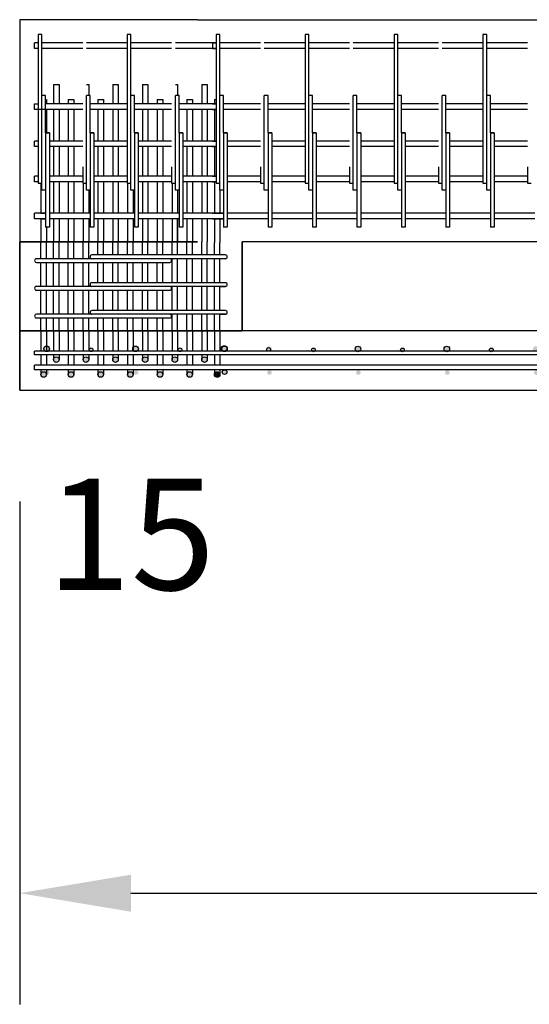
# Model space of a CAD drawing. Units: inches. Extents: x -2 to 5422, y -3389 to 993.
# Drawn here: x 1608 to 1677, y -2725 to -2592 of the extents above; entities that cross this region are included whole.
import ezdxf

# ---------------------------------------------------------------- set-up
doc = ezdxf.new("R2010")
doc.units = ezdxf.units.IN
doc.header["$MEASUREMENT"] = 0
doc.styles.get("Standard").update_dxf_attribs({"font": 'romans.shx', "height": 30})
doc.styles.add('style1', font='romans.shx', dxfattribs={"height": 1.5})
doc.dimstyles.new('MODIFIED Roman s', dxfattribs={"dimtxt": 0.18, "dimasz": 15, "dimexe": 15, "dimexo": 15, "dimgap": 1, "dimtad": 0, "dimtih": 1, "dimtoh": 1, "dimdec": 4, "dimzin": 0, "dimdsep": 46, "dimlunit": 5, "dimtxsty": 'Standard', "dimcen": 0.09, "dimadec": 0, "dimazin": 0, "dimtfac": 0.75, "dimtdec": 4, "dimtofl": 0, "dimtmove": 0, "dimatfit": 3, "dimfxl": 0, "dimtolj": 1, "dimtzin": 0, "dimarcsym": 0})

# ---------------------------------------------------------------- blocks, each defined once
blk = doc.blocks.new('*D66')
at = {"color": 0, "lineweight": -2}
for p, q in [((1608.2, -2657.28), (1608.2, -2725.16)), ((3066.2, -2657.28), (3066.2, -2725.16)), ((1623.2, -2710.16), (2232.08, -2710.16)), ((3051.2, -2710.16), (2316.58, -2710.16))]:
    blk.add_line(p, q, dxfattribs=at)
at = {"color": 0}
for points in [[(1623.2, -2707.66), (1623.2, -2712.66), (1608.2, -2710.16)], [(3051.2, -2707.66), (3051.2, -2712.66), (3066.2, -2710.16)]]:
    blk.add_solid(points, dxfattribs=at)
at = {"layer": 'Defpoints', "color": 0}
for p in [(1608.2, -2642.28), (3066.2, -2642.28), (3066.2, -2710.16)]:
    blk.add_point(p, dxfattribs=at)
at = {"color": 0, "insert": (2274.33, -2710.16), "char_height": 1.5, "attachment_point": 5, "style": 'style1'}
blk.add_mtext('\\A1;                                                       ', dxfattribs=at)

msp = doc.modelspace()

# ---------------------------------------------------------------- hatches: boundary and pattern name
h = msp.add_hatch(color=256)
edge = h.paths.add_edge_path()
edge.add_arc((1617.83172, -2636.82519), 0.25, 0, 360)
edge = h.paths.add_edge_path()
edge.add_arc((1611.83172, -2636.70019), 0.375, 0, 360)
edge = h.paths.add_edge_path()
edge.add_arc((1623.83172, -2636.70019), 0.375, 0, 360)
edge = h.paths.add_edge_path()
edge.add_arc((1611.89422, -2639.88769), 0.3125, 0, 360)
edge = h.paths.add_edge_path()
edge.add_arc((1623.89422, -2639.88769), 0.3125, 0, 360)
h = msp.add_hatch(color=256)
edge = h.paths.add_edge_path()
edge.add_arc((1629.83172, -2636.82519), 0.25, 0, 360)
edge = h.paths.add_edge_path()
edge.add_arc((1623.83172, -2636.70019), 0.375, 0, 360)
edge = h.paths.add_edge_path()
edge.add_arc((1635.83172, -2636.70019), 0.375, 0, 360)
edge = h.paths.add_edge_path()
edge.add_arc((1623.89422, -2639.88769), 0.3125, 0, 360)
edge = h.paths.add_edge_path()
edge.add_arc((1635.89422, -2639.88769), 0.3125, 0, 360)
h = msp.add_hatch(color=256)
edge = h.paths.add_edge_path()
edge.add_arc((1635.78418, -2636.65527), 0.375, 0, 360)
edge = h.paths.add_edge_path()
edge.add_arc((1635.84668, -2639.84277), 0.3125, 0, 360)
h = msp.add_hatch(color=256)
edge = h.paths.add_edge_path()
edge.add_arc((1647.82927, -2636.83648), 0.25, 0, 360)
edge = h.paths.add_edge_path()
edge.add_arc((1641.82927, -2636.71148), 0.375, 0, 360)
edge = h.paths.add_edge_path()
edge.add_arc((1653.82927, -2636.71148), 0.375, 0, 360)
edge = h.paths.add_edge_path()
edge.add_arc((1641.89177, -2639.89898), 0.3125, 0, 360)
edge = h.paths.add_edge_path()
edge.add_arc((1653.89177, -2639.89898), 0.3125, 0, 360)
h = msp.add_hatch(color=256)
edge = h.paths.add_edge_path()
edge.add_arc((1659.82927, -2636.83648), 0.25, 0, 360)
edge = h.paths.add_edge_path()
edge.add_arc((1653.82927, -2636.71148), 0.375, 0, 360)
edge = h.paths.add_edge_path()
edge.add_arc((1665.82927, -2636.71148), 0.375, 0, 360)
edge = h.paths.add_edge_path()
edge.add_arc((1653.89177, -2639.89898), 0.3125, 0, 360)
edge = h.paths.add_edge_path()
edge.add_arc((1665.89177, -2639.89898), 0.3125, 0, 360)
h = msp.add_hatch(color=256)
edge = h.paths.add_edge_path()
edge.add_arc((1671.82927, -2636.83648), 0.25, 0, 360)
edge = h.paths.add_edge_path()
edge.add_arc((1665.82927, -2636.71148), 0.375, 0, 360)
edge = h.paths.add_edge_path()
edge.add_arc((1677.82927, -2636.71148), 0.375, 0, 360)
edge = h.paths.add_edge_path()
edge.add_arc((1665.89177, -2639.89898), 0.3125, 0, 360)
edge = h.paths.add_edge_path()
edge.add_arc((1677.89177, -2639.89898), 0.3125, 0, 360)
h = msp.add_hatch(color=256)
edge = h.paths.add_edge_path()
edge.add_arc((1634.83508, -2640.15527), 0.375, 0, 360)
edge = h.paths.add_edge_path()
edge.add_arc((1633.13294, -2638.15527), 0.375, 0, 360)
edge = h.paths.add_edge_path()
edge.add_arc((1631.13294, -2640.15527), 0.375, 0, 360)
edge = h.paths.add_edge_path()
edge.add_arc((1629.13294, -2638.15527), 0.375, 0, 360)
edge = h.paths.add_edge_path()
edge.add_arc((1627.13294, -2640.15527), 0.375, 0, 360)
edge = h.paths.add_edge_path()
edge.add_arc((1625.13294, -2638.15527), 0.375, 0, 360)
edge = h.paths.add_edge_path()
edge.add_arc((1623.13294, -2640.15527), 0.375, 0, 360)
edge = h.paths.add_edge_path()
edge.add_arc((1621.13294, -2638.15527), 0.375, 0, 360)
edge = h.paths.add_edge_path()
edge.add_arc((1619.13294, -2640.15527), 0.375, 0, 360)
edge = h.paths.add_edge_path()
edge.add_arc((1617.13294, -2638.15527), 0.375, 0, 360)
edge = h.paths.add_edge_path()
edge.add_arc((1615.13294, -2640.15527), 0.375, 0, 360)
edge = h.paths.add_edge_path()
edge.add_arc((1613.13294, -2638.15527), 0.375, 0, 360)
edge = h.paths.add_edge_path()
edge.add_arc((1611.4308, -2640.15527), 0.375, 0, 360)
h = msp.add_hatch(color=256)
edge = h.paths.add_edge_path()
edge.add_arc((1634.83508, -2640.15527), 0.375, 0, 360)

# ---------------------------------------------------------------- linework, layer by layer
for p, q in [((1608.20152, -2592.28027), (1608.20153, -2642.28027)), ((1632.20153, -2592.28027), (1608.20152, -2592.28027)), ((1632.20153, -2592.28027), (1634.20153, -2592.28027)), ((1634.20153, -2592.28027), (1812.20152, -2592.28027)), ((1610.70152, -2594.28027), (1610.70152, -2612.12158)), ((1611.20152, -2594.28027), (1610.70152, -2594.28027)), ((1611.20152, -2602.53027), (1611.20152, -2594.28027)), ((1622.70152, -2594.28027), (1622.70152, -2612.12158)), ((1623.20152, -2594.28027), (1622.70152, -2594.28027)), ((1623.20152, -2602.53027), (1623.20152, -2594.28027)), ((1634.70152, -2594.28027), (1634.70152, -2612.12158)), ((1635.20152, -2594.28027), (1634.70152, -2594.28027)), ((1635.20152, -2594.28027), (1634.70152, -2594.28027)), ((1634.70152, -2594.28027), (1634.70152, -2612.12158)), ((1635.20152, -2602.53027), (1635.20152, -2594.28027)), ((1635.20152, -2602.53027), (1635.20152, -2594.28027)), ((1647.20152, -2594.28027), (1646.70152, -2594.28027)), ((1646.70152, -2594.28027), (1646.70152, -2612.12158)), ((1647.20152, -2602.53027), (1647.20152, -2594.28027)), ((1658.70152, -2594.28027), (1658.70152, -2612.12158)), ((1659.20152, -2594.28027), (1658.70152, -2594.28027)), ((1659.20152, -2602.53027), (1659.20152, -2594.28027)), ((1670.70152, -2594.28027), (1670.70152, -2612.12158)), ((1671.20152, -2594.28027), (1670.70152, -2594.28027)), ((1671.20152, -2602.53027), (1671.20152, -2594.28027)), ((1610.20153, -2596.15527), (1610.20153, -2595.40527)), ((1610.70152, -2595.40527), (1610.20153, -2595.40527)), ((1610.70152, -2596.15527), (1610.20153, -2596.15527)), ((1616.70152, -2595.40527), (1611.20152, -2595.40527)), ((1616.70152, -2596.15527), (1611.20152, -2596.15527)), ((1622.70152, -2595.40527), (1617.20152, -2595.40527)), ((1622.70152, -2596.15527), (1617.20152, -2596.15527)), ((1628.70152, -2595.40527), (1623.20152, -2595.40527)), ((1628.70152, -2596.15527), (1623.20152, -2596.15527)), ((1634.70152, -2595.40527), (1629.20152, -2595.40527)), ((1634.70152, -2596.15527), (1629.20152, -2596.15527)), ((1634.20153, -2595.40527), (1634.70152, -2595.40527)), ((1634.20153, -2595.40527), (1634.20153, -2596.15527)), ((1634.20153, -2596.15527), (1634.70152, -2596.15527)), ((1640.70152, -2595.40527), (1635.20152, -2595.40527)), ((1640.70152, -2596.15527), (1635.20152, -2596.15527)), ((1646.70152, -2595.40527), (1641.20152, -2595.40527)), ((1646.70152, -2596.15527), (1641.20152, -2596.15527)), ((1652.70152, -2595.40527), (1647.20152, -2595.40527)), ((1652.70152, -2596.15527), (1647.20152, -2596.15527)), ((1658.70152, -2595.40527), (1653.20152, -2595.40527)), ((1658.70152, -2596.15527), (1653.20152, -2596.15527)), ((1664.70152, -2595.40527), (1659.20152, -2595.40527)), ((1664.70152, -2596.15527), (1659.20152, -2596.15527)), ((1670.70152, -2595.40527), (1665.20152, -2595.40527)), ((1670.70152, -2596.15527), (1665.20152, -2596.15527)), ((1676.70152, -2595.40527), (1671.20152, -2595.40527)), ((1676.70152, -2596.15527), (1671.20152, -2596.15527)), ((1612.75794, -2601.03027), (1612.75794, -2603.65527)), ((1612.75794, -2601.03027), (1613.50794, -2601.03027)), ((1613.50794, -2601.03027), (1613.50794, -2603.65527)), ((1613.50794, -2601.03027), (1613.50794, -2603.03027)), ((1617.20152, -2601.03027), (1617.50794, -2601.03027)), ((1617.50794, -2601.03027), (1617.50794, -2602.53027)), ((1617.50794, -2601.03027), (1617.50794, -2602.53027)), ((1620.75794, -2601.03027), (1621.50794, -2601.03027)), ((1620.75794, -2601.03027), (1620.75794, -2603.65527)), ((1621.50794, -2601.03027), (1621.50794, -2603.03027)), ((1621.50794, -2601.03027), (1621.50794, -2603.65527)), ((1624.75794, -2601.03027), (1624.75794, -2603.65527)), ((1624.75794, -2601.03027), (1625.50794, -2601.03027)), ((1625.50794, -2601.03027), (1625.50794, -2603.65527)), ((1625.50794, -2601.03027), (1625.50794, -2603.03027)), ((1629.20152, -2601.03027), (1629.50794, -2601.03027)), ((1629.50794, -2601.03027), (1629.50794, -2602.53027)), ((1629.50794, -2601.03027), (1629.50794, -2602.53027)), ((1632.75794, -2601.03027), (1633.50794, -2601.03027)), ((1632.75794, -2601.03027), (1632.75794, -2603.65527)), ((1633.50794, -2601.03027), (1633.50794, -2603.03027)), ((1633.50794, -2601.03027), (1633.50794, -2603.65527)), ((1611.45152, -2602.53027), (1611.20152, -2602.53027)), ((1611.20152, -2615.28027), (1611.20152, -2602.53027)), ((1611.70152, -2602.53027), (1611.45152, -2602.53027)), ((1611.70152, -2607.53027), (1611.70152, -2602.53027)), ((1617.20152, -2615.28027), (1617.20152, -2602.53027)), ((1617.45152, -2602.53027), (1617.20152, -2602.53027)), ((1617.70152, -2602.53027), (1617.45152, -2602.53027)), ((1617.70152, -2607.53027), (1617.70152, -2602.53027)), ((1623.20152, -2615.28027), (1623.20152, -2602.53027)), ((1623.45152, -2602.53027), (1623.20152, -2602.53027)), ((1623.70152, -2602.53027), (1623.45152, -2602.53027)), ((1623.70152, -2607.53027), (1623.70152, -2602.53027)), ((1629.45152, -2602.53027), (1629.20152, -2602.53027)), ((1629.20152, -2615.28027), (1629.20152, -2602.53027)), ((1629.70152, -2602.53027), (1629.45152, -2602.53027)), ((1629.70152, -2607.53027), (1629.70152, -2602.53027)), ((1635.20152, -2615.28027), (1635.20152, -2602.53027)), ((1635.45152, -2602.53027), (1635.20152, -2602.53027)), ((1635.45152, -2602.53027), (1635.20152, -2602.53027)), ((1635.20152, -2615.28027), (1635.20152, -2602.53027)), ((1635.70152, -2602.53027), (1635.45152, -2602.53027)), ((1635.70152, -2602.53027), (1635.45152, -2602.53027)), ((1635.70152, -2607.53027), (1635.70152, -2602.53027)), ((1635.70152, -2607.53027), (1635.70152, -2602.53027)), ((1641.20152, -2615.28027), (1641.20152, -2602.53027)), ((1641.45152, -2602.53027), (1641.20152, -2602.53027)), ((1641.70152, -2602.53027), (1641.45152, -2602.53027)), ((1641.70152, -2607.53027), (1641.70152, -2602.53027)), ((1647.45152, -2602.53027), (1647.20152, -2602.53027)), ((1647.20152, -2615.28027), (1647.20152, -2602.53027)), ((1647.70152, -2602.53027), (1647.45152, -2602.53027)), ((1647.70152, -2607.53027), (1647.70152, -2602.53027)), ((1653.45152, -2602.53027), (1653.20152, -2602.53027)), ((1653.20152, -2615.28027), (1653.20152, -2602.53027)), ((1653.70152, -2602.53027), (1653.45152, -2602.53027)), ((1653.70152, -2607.53027), (1653.70152, -2602.53027)), ((1659.20152, -2615.28027), (1659.20152, -2602.53027)), ((1659.45152, -2602.53027), (1659.20152, -2602.53027)), ((1659.70152, -2602.53027), (1659.45152, -2602.53027)), ((1659.70152, -2607.53027), (1659.70152, -2602.53027)), ((1665.45152, -2602.53027), (1665.20152, -2602.53027)), ((1665.20152, -2615.28027), (1665.20152, -2602.53027)), ((1665.70152, -2602.53027), (1665.45152, -2602.53027)), ((1665.70152, -2607.53027), (1665.70152, -2602.53027)), ((1671.20152, -2615.28027), (1671.20152, -2602.53027)), ((1671.45152, -2602.53027), (1671.20152, -2602.53027)), ((1671.70152, -2602.53027), (1671.45152, -2602.53027)), ((1671.70152, -2607.53027), (1671.70152, -2602.53027)), ((1610.20153, -2603.65527), (1610.70152, -2603.65527)), ((1610.20153, -2604.40527), (1610.20153, -2603.65527)), ((1611.70152, -2603.03027), (1611.8058, -2603.03027)), ((1616.70152, -2603.65527), (1611.70152, -2603.65527)), ((1611.8058, -2603.03027), (1611.8058, -2603.65527)), ((1614.75794, -2603.03027), (1614.75794, -2603.65527)), ((1614.75794, -2603.03027), (1615.50794, -2603.03027)), ((1615.50794, -2603.03027), (1615.50794, -2603.65527)), ((1622.70152, -2603.65527), (1617.70152, -2603.65527)), ((1618.75794, -2603.03027), (1618.75794, -2603.65527)), ((1618.75794, -2603.03027), (1618.75794, -2603.65527)), ((1618.75794, -2603.03027), (1619.50794, -2603.03027)), ((1619.50794, -2603.03027), (1619.50794, -2603.65527)), ((1628.70152, -2603.65527), (1623.70152, -2603.65527)), ((1626.75794, -2603.03027), (1627.50794, -2603.03027)), ((1626.75794, -2603.03027), (1626.75794, -2603.65527)), ((1627.50794, -2603.03027), (1627.50794, -2603.65527)), ((1634.70152, -2603.65527), (1629.70152, -2603.65527)), ((1630.75794, -2603.03027), (1631.50794, -2603.03027)), ((1630.75794, -2603.03027), (1630.75794, -2603.65527)), ((1631.50794, -2603.03027), (1631.50794, -2603.65527)), ((1634.20153, -2603.65527), (1634.70152, -2603.65527)), ((1634.46008, -2603.03027), (1634.46008, -2603.65527)), ((1634.46008, -2603.03027), (1634.70152, -2603.03027)), ((1634.46008, -2603.03027), (1634.46008, -2603.65527)), ((1634.46008, -2603.03027), (1634.70152, -2603.03027)), ((1640.70152, -2603.65527), (1635.70152, -2603.65527)), ((1646.70152, -2603.65527), (1641.70152, -2603.65527)), ((1652.70152, -2603.65527), (1647.70152, -2603.65527)), ((1658.70152, -2603.65527), (1653.70152, -2603.65527)), ((1664.70152, -2603.65527), (1659.70152, -2603.65527)), ((1670.70152, -2603.65527), (1665.70152, -2603.65527)), ((1676.70152, -2603.65527), (1671.70152, -2603.65527)), ((1611.8058, -2604.40527), (1610.20153, -2604.40527)), ((1616.70152, -2604.40527), (1611.70152, -2604.40527)), ((1611.8058, -2604.40527), (1611.8058, -2607.53027)), ((1612.75794, -2604.40527), (1612.75794, -2608.65527)), ((1613.50794, -2604.40527), (1613.50794, -2608.65527)), ((1614.75794, -2604.40527), (1614.75794, -2608.65527)), ((1615.50794, -2604.40527), (1615.50794, -2608.65527)), ((1622.70152, -2604.40527), (1617.70152, -2604.40527)), ((1618.75794, -2604.40527), (1618.75794, -2608.65527)), ((1618.75794, -2604.40527), (1618.75794, -2608.65527)), ((1619.50794, -2604.40527), (1619.50794, -2608.65527)), ((1620.75794, -2604.40527), (1620.75794, -2608.65527)), ((1621.50794, -2604.40527), (1621.50794, -2608.65527)), ((1628.70152, -2604.40527), (1623.70152, -2604.40527)), ((1624.75794, -2604.40527), (1624.75794, -2608.65527)), ((1625.50794, -2604.40527), (1625.50794, -2608.65527)), ((1626.75794, -2604.40527), (1626.75794, -2608.65527)), ((1627.50794, -2604.40527), (1627.50794, -2608.65527)), ((1634.70152, -2604.40527), (1629.70152, -2604.40527)), ((1630.75794, -2604.40527), (1630.75794, -2608.65527)), ((1631.50794, -2604.40527), (1631.50794, -2608.65527)), ((1632.75794, -2604.40527), (1632.75794, -2608.65527)), ((1633.50794, -2604.40527), (1633.50794, -2608.65527)), ((1634.20153, -2604.40527), (1634.70152, -2604.40527)), ((1634.46008, -2604.40527), (1634.46008, -2608.65527)), ((1634.46008, -2604.40527), (1634.46008, -2608.65527)), ((1640.70152, -2604.40527), (1635.70152, -2604.40527)), ((1646.70152, -2604.40527), (1641.70152, -2604.40527)), ((1652.70152, -2604.40527), (1647.70152, -2604.40527)), ((1658.70152, -2604.40527), (1653.70152, -2604.40527)), ((1664.70152, -2604.40527), (1659.70152, -2604.40527)), ((1670.70152, -2604.40527), (1665.70152, -2604.40527)), ((1676.70152, -2604.40527), (1671.70152, -2604.40527)), ((1611.70152, -2607.53027), (1612.20152, -2607.53027)), ((1612.20152, -2607.53027), (1611.70152, -2607.53027)), ((1611.70152, -2607.53027), (1611.70152, -2620.28027)), ((1612.20152, -2607.53027), (1612.20152, -2618.40527)), ((1617.70152, -2607.53027), (1617.70152, -2620.28027)), ((1618.20152, -2607.53027), (1617.70152, -2607.53027)), ((1617.70152, -2607.53027), (1618.20152, -2607.53027)), ((1618.20152, -2607.53027), (1618.20152, -2618.40527)), ((1623.70152, -2607.53027), (1623.70152, -2620.28027)), ((1624.20152, -2607.53027), (1623.70152, -2607.53027)), ((1623.70152, -2607.53027), (1624.20152, -2607.53027)), ((1624.20152, -2607.53027), (1624.20152, -2618.40527)), ((1629.70152, -2607.53027), (1630.20152, -2607.53027)), ((1630.20152, -2607.53027), (1629.70152, -2607.53027)), ((1629.70152, -2607.53027), (1629.70152, -2620.28027)), ((1630.20152, -2607.53027), (1630.20152, -2618.40527)), ((1635.70152, -2607.53027), (1635.70152, -2620.28027)), ((1636.20152, -2607.53027), (1635.70152, -2607.53027)), ((1635.70152, -2607.53027), (1636.20152, -2607.53027)), ((1635.70152, -2607.53027), (1636.20152, -2607.53027)), ((1636.20152, -2607.53027), (1635.70152, -2607.53027)), ((1635.70152, -2607.53027), (1635.70152, -2620.28027)), ((1636.20152, -2607.53027), (1636.20152, -2618.40527)), ((1636.20152, -2607.53027), (1636.20152, -2618.40527)), ((1641.70152, -2607.53027), (1641.70152, -2620.28027)), ((1642.20152, -2607.53027), (1641.70152, -2607.53027)), ((1641.70152, -2607.53027), (1642.20152, -2607.53027)), ((1642.20152, -2607.53027), (1642.20152, -2618.40527)), ((1647.70152, -2607.53027), (1648.20152, -2607.53027)), ((1648.20152, -2607.53027), (1647.70152, -2607.53027)), ((1647.70152, -2607.53027), (1647.70152, -2620.28027)), ((1648.20152, -2607.53027), (1648.20152, -2618.40527)), ((1653.70152, -2607.53027), (1654.20152, -2607.53027)), ((1654.20152, -2607.53027), (1653.70152, -2607.53027)), ((1653.70152, -2607.53027), (1653.70152, -2620.28027)), ((1654.20152, -2607.53027), (1654.20152, -2618.40527)), ((1660.20152, -2607.53027), (1659.70152, -2607.53027)), ((1659.70152, -2607.53027), (1660.20152, -2607.53027)), ((1659.70152, -2607.53027), (1659.70152, -2620.28027)), ((1660.20152, -2607.53027), (1660.20152, -2618.40527)), ((1665.70152, -2607.53027), (1666.20152, -2607.53027)), ((1666.20152, -2607.53027), (1665.70152, -2607.53027)), ((1665.70152, -2607.53027), (1665.70152, -2620.28027)), ((1666.20152, -2607.53027), (1666.20152, -2618.40527)), ((1671.70152, -2607.53027), (1671.70152, -2620.28027)), ((1672.20152, -2607.53027), (1671.70152, -2607.53027)), ((1671.70152, -2607.53027), (1672.20152, -2607.53027)), ((1672.20152, -2607.53027), (1672.20152, -2618.40527)), ((1610.20153, -2609.40527), (1610.20153, -2608.65527)), ((1610.70152, -2608.65527), (1610.20153, -2608.65527)), ((1610.70152, -2609.40527), (1610.20153, -2609.40527)), ((1612.20152, -2608.65527), (1612.20152, -2609.40527)), ((1616.70152, -2608.65527), (1612.20152, -2608.65527)), ((1616.70152, -2609.40527), (1612.20152, -2609.40527)), ((1612.75794, -2609.40527), (1612.75794, -2613.40527)), ((1613.50794, -2609.40527), (1613.50794, -2613.40527)), ((1614.75794, -2609.40527), (1614.75794, -2613.40527)), ((1615.50794, -2609.40527), (1615.50794, -2613.40527)), ((1618.20152, -2608.65527), (1618.20152, -2609.40527)), ((1622.70152, -2608.65527), (1618.20152, -2608.65527)), ((1622.70152, -2609.40527), (1618.20152, -2609.40527)), ((1618.75794, -2609.40527), (1618.75794, -2613.40527)), ((1618.75794, -2609.40527), (1618.75794, -2613.40527)), ((1619.50794, -2609.40527), (1619.50794, -2613.40527)), ((1620.75794, -2609.40527), (1620.75794, -2613.40527)), ((1621.50794, -2609.40527), (1621.50794, -2613.40527)), ((1628.70152, -2608.65527), (1624.20152, -2608.65527)), ((1624.20152, -2608.65527), (1624.20152, -2609.40527)), ((1628.70152, -2609.40527), (1624.20152, -2609.40527)), ((1624.75794, -2609.40527), (1624.75794, -2613.40527)), ((1625.50794, -2609.40527), (1625.50794, -2613.40527)), ((1626.75794, -2609.40527), (1626.75794, -2613.40527)), ((1627.50794, -2609.40527), (1627.50794, -2613.40527)), ((1634.70152, -2608.65527), (1630.20152, -2608.65527)), ((1630.20152, -2608.65527), (1630.20152, -2609.40527)), ((1634.70152, -2609.40527), (1630.20152, -2609.40527)), ((1630.75794, -2609.40527), (1630.75794, -2613.40527)), ((1631.50794, -2609.40527), (1631.50794, -2613.40527)), ((1632.75794, -2609.40527), (1632.75794, -2613.40527)), ((1633.50794, -2609.40527), (1633.50794, -2613.40527)), ((1634.20153, -2608.65527), (1634.70152, -2608.65527)), ((1634.20153, -2609.40527), (1634.70152, -2609.40527)), ((1634.46008, -2609.40527), (1634.46008, -2613.40527)), ((1634.46008, -2609.40527), (1634.46008, -2613.40527)), ((1636.20152, -2608.65527), (1636.20152, -2609.40527)), ((1640.70152, -2608.65527), (1636.20152, -2608.65527)), ((1636.20152, -2608.65527), (1636.20152, -2609.40527)), ((1640.70152, -2609.40527), (1636.20152, -2609.40527)), ((1646.70152, -2608.65527), (1642.20152, -2608.65527)), ((1642.20152, -2608.65527), (1642.20152, -2609.40527)), ((1646.70152, -2609.40527), (1642.20152, -2609.40527)), ((1648.20152, -2608.65527), (1648.20152, -2609.40527)), ((1652.70152, -2608.65527), (1648.20152, -2608.65527)), ((1652.70152, -2609.40527), (1648.20152, -2609.40527)), ((1654.20152, -2608.65527), (1654.20152, -2609.40527)), ((1658.70152, -2608.65527), (1654.20152, -2608.65527)), ((1658.70152, -2609.40527), (1654.20152, -2609.40527)), ((1660.20152, -2608.65527), (1660.20152, -2609.40527)), ((1664.70152, -2608.65527), (1660.20152, -2608.65527)), ((1664.70152, -2609.40527), (1660.20152, -2609.40527)), ((1666.20152, -2608.65527), (1666.20152, -2609.40527)), ((1670.70152, -2608.65527), (1666.20152, -2608.65527)), ((1670.70152, -2609.40527), (1666.20152, -2609.40527)), ((1672.20152, -2608.65527), (1672.20152, -2609.40527)), ((1676.70152, -2608.65527), (1672.20152, -2608.65527)), ((1676.70152, -2609.40527), (1672.20152, -2609.40527)), ((1610.70152, -2612.12158), (1610.70152, -2614.34986)), ((1616.70152, -2612.12158), (1616.70152, -2614.34986)), ((1622.70152, -2612.12158), (1622.70152, -2614.34986)), ((1628.70152, -2612.12158), (1628.70152, -2614.34986)), ((1634.70152, -2612.12158), (1634.70152, -2614.34986)), ((1634.70152, -2612.12158), (1634.70152, -2614.34986)), ((1640.70152, -2612.12158), (1640.70152, -2614.34986)), ((1646.70152, -2612.12158), (1646.70152, -2614.34986)), ((1652.70152, -2612.12158), (1652.70152, -2614.34986)), ((1658.70152, -2612.12158), (1658.70152, -2614.34986)), ((1664.70152, -2612.12158), (1664.70152, -2614.34986)), ((1670.70152, -2612.12158), (1670.70152, -2614.34986)), ((1676.70152, -2612.12158), (1676.70152, -2614.34986)), ((1610.20153, -2614.15527), (1610.20153, -2613.40527)), ((1610.70152, -2613.40527), (1610.20153, -2613.40527)), ((1616.70152, -2613.40527), (1612.20152, -2613.40527)), ((1612.20152, -2613.40527), (1612.20152, -2614.15527)), ((1618.20152, -2613.40527), (1618.20152, -2614.15527)), ((1622.70152, -2613.40527), (1618.20152, -2613.40527)), ((1628.70152, -2613.40527), (1624.20152, -2613.40527)), ((1624.20152, -2613.40527), (1624.20152, -2614.15527)), ((1634.70152, -2613.40527), (1630.20152, -2613.40527)), ((1630.20152, -2613.40527), (1630.20152, -2614.15527)), ((1634.20153, -2613.40527), (1634.70152, -2613.40527)), ((1636.20152, -2613.40527), (1636.20152, -2614.15527)), ((1640.70152, -2613.40527), (1636.20152, -2613.40527)), ((1636.20152, -2613.40527), (1636.20152, -2614.15527)), ((1642.20152, -2613.40527), (1642.20152, -2614.15527)), ((1646.70152, -2613.40527), (1642.20152, -2613.40527)), ((1648.20152, -2613.40527), (1648.20152, -2614.15527)), ((1652.70152, -2613.40527), (1648.20152, -2613.40527)), ((1658.70152, -2613.40527), (1654.20152, -2613.40527)), ((1654.20152, -2613.40527), (1654.20152, -2614.15527)), ((1660.20152, -2613.40527), (1660.20152, -2614.15527)), ((1664.70152, -2613.40527), (1660.20152, -2613.40527)), ((1670.70152, -2613.40527), (1666.20152, -2613.40527)), ((1666.20152, -2613.40527), (1666.20152, -2614.15527)), ((1672.20152, -2613.40527), (1672.20152, -2614.15527)), ((1676.70152, -2613.40527), (1672.20152, -2613.40527)), ((1610.70152, -2614.15527), (1610.20153, -2614.15527)), ((1610.70152, -2614.34986), (1611.20152, -2614.34986)), ((1611.0558, -2614.34986), (1611.0558, -2618.40527)), ((1616.70152, -2614.15527), (1612.20152, -2614.15527)), ((1612.75794, -2614.15527), (1612.75794, -2618.40527)), ((1613.50794, -2614.15527), (1613.50794, -2618.40527)), ((1614.75794, -2614.15527), (1614.75794, -2618.40527)), ((1615.50794, -2614.15527), (1615.50794, -2618.40527)), ((1616.70152, -2614.34986), (1617.20152, -2614.34986)), ((1616.75794, -2614.34986), (1616.75794, -2618.40527)), ((1622.70152, -2614.15527), (1618.20152, -2614.15527)), ((1618.75794, -2614.15527), (1618.75794, -2618.40527)), ((1618.75794, -2614.15527), (1618.75794, -2618.40527)), ((1619.50794, -2614.15527), (1619.50794, -2618.40527)), ((1620.75794, -2614.15527), (1620.75794, -2618.40527)), ((1621.50794, -2614.15527), (1621.50794, -2618.40527)), ((1622.70152, -2614.34986), (1623.20152, -2614.34986)), ((1622.75794, -2614.34986), (1622.75794, -2618.40527)), ((1628.70152, -2614.15527), (1624.20152, -2614.15527)), ((1624.75794, -2614.15527), (1624.75794, -2618.40527)), ((1625.50794, -2614.15527), (1625.50794, -2618.40527)), ((1626.75794, -2614.15527), (1626.75794, -2618.40527)), ((1627.50794, -2614.15527), (1627.50794, -2618.40527)), ((1628.70152, -2614.34986), (1629.20152, -2614.34986)), ((1628.75794, -2614.34986), (1628.75794, -2618.40527)), ((1634.70152, -2614.15527), (1630.20152, -2614.15527)), ((1630.75794, -2614.15527), (1630.75794, -2618.40527)), ((1631.50794, -2614.15527), (1631.50794, -2618.40527)), ((1632.75794, -2614.15527), (1632.75794, -2618.40527)), ((1633.50794, -2614.15527), (1633.50794, -2618.40527)), ((1634.20153, -2614.15527), (1634.70152, -2614.15527)), ((1634.46008, -2614.15527), (1634.46008, -2618.40527)), ((1634.46008, -2614.15527), (1634.46008, -2618.40527)), ((1634.70152, -2614.34986), (1635.20152, -2614.34986)), ((1634.70152, -2614.34986), (1635.20152, -2614.34986)), ((1640.70152, -2614.15527), (1636.20152, -2614.15527)), ((1640.70152, -2614.34986), (1641.20152, -2614.34986)), ((1646.70152, -2614.15527), (1642.20152, -2614.15527)), ((1646.70152, -2614.34986), (1647.20152, -2614.34986)), ((1652.70152, -2614.15527), (1648.20152, -2614.15527)), ((1652.70152, -2614.34986), (1653.20152, -2614.34986)), ((1658.70152, -2614.15527), (1654.20152, -2614.15527)), ((1658.70152, -2614.34986), (1659.20152, -2614.34986)), ((1664.70152, -2614.15527), (1660.20152, -2614.15527)), ((1664.70152, -2614.34986), (1665.20152, -2614.34986)), ((1670.70152, -2614.15527), (1666.20152, -2614.15527)), ((1670.70152, -2614.34986), (1671.20152, -2614.34986)), ((1676.70152, -2614.15527), (1672.20152, -2614.15527)), ((1676.70152, -2614.34986), (1677.20152, -2614.34986)), ((1611.70152, -2615.28027), (1611.20152, -2615.28027)), ((1617.70152, -2615.28027), (1617.20152, -2615.28027)), ((1617.50794, -2615.28027), (1617.50794, -2618.40527)), ((1623.70152, -2615.28027), (1623.20152, -2615.28027)), ((1623.50794, -2615.28027), (1623.50794, -2618.40527)), ((1629.70152, -2615.28027), (1629.20152, -2615.28027)), ((1629.50794, -2615.28027), (1629.50794, -2618.40527)), ((1635.70152, -2615.28027), (1635.20152, -2615.28027)), ((1635.70152, -2615.28027), (1635.20152, -2615.28027)), ((1635.21008, -2615.28027), (1635.21008, -2618.40527)), ((1635.21008, -2615.28027), (1635.21008, -2618.40527)), ((1641.70152, -2615.28027), (1641.20152, -2615.28027)), ((1647.70152, -2615.28027), (1647.20152, -2615.28027)), ((1653.70152, -2615.28027), (1653.20152, -2615.28027)), ((1659.70152, -2615.28027), (1659.20152, -2615.28027)), ((1665.70152, -2615.28027), (1665.20152, -2615.28027)), ((1671.70152, -2615.28027), (1671.20152, -2615.28027)), ((1610.20153, -2619.15527), (1610.20153, -2618.40527)), ((1610.70152, -2618.40527), (1610.20153, -2618.40527)), ((1611.70152, -2618.40527), (1610.70152, -2618.40527)), ((1611.0558, -2618.40527), (1611.70152, -2618.40527)), ((1617.70152, -2618.40527), (1612.20152, -2618.40527)), ((1612.20152, -2618.40527), (1612.20152, -2619.15527)), ((1618.20152, -2618.40527), (1618.20152, -2619.15527)), ((1623.70152, -2618.40527), (1618.20152, -2618.40527)), ((1629.70152, -2618.40527), (1624.20152, -2618.40527)), ((1624.20152, -2618.40527), (1624.20152, -2619.15527)), ((1635.70152, -2618.40527), (1630.20152, -2618.40527)), ((1630.20152, -2618.40527), (1630.20152, -2619.15527)), ((1634.20153, -2618.40527), (1635.70152, -2618.40527)), ((1636.20152, -2618.40527), (1636.20152, -2619.15527)), ((1641.70152, -2618.40527), (1636.20152, -2618.40527)), ((1636.20152, -2618.40527), (1636.20152, -2619.15527)), ((1642.20152, -2618.40527), (1642.20152, -2619.15527)), ((1647.70152, -2618.40527), (1642.20152, -2618.40527)), ((1648.20152, -2618.40527), (1648.20152, -2619.15527)), ((1653.70152, -2618.40527), (1648.20152, -2618.40527)), ((1659.70152, -2618.40527), (1654.20152, -2618.40527)), ((1654.20152, -2618.40527), (1654.20152, -2619.15527)), ((1660.20152, -2618.40527), (1660.20152, -2619.15527)), ((1665.70152, -2618.40527), (1660.20152, -2618.40527)), ((1671.70152, -2618.40527), (1666.20152, -2618.40527)), ((1666.20152, -2618.40527), (1666.20152, -2619.15527)), ((1672.20152, -2618.40527), (1672.20152, -2619.15527)), ((1677.70152, -2618.40527), (1672.20152, -2618.40527)), ((1610.70152, -2619.15527), (1610.20153, -2619.15527)), ((1611.70152, -2619.15527), (1610.70152, -2619.15527)), ((1611.0558, -2619.15527), (1611.70152, -2619.15527)), ((1611.0558, -2619.15527), (1611.0558, -2622.3431)), ((1612.20152, -2620.28027), (1611.70152, -2620.28027)), ((1611.8058, -2620.28027), (1611.8058, -2622.3431)), ((1612.20152, -2619.15527), (1612.20152, -2620.28027)), ((1617.70152, -2619.15527), (1612.20152, -2619.15527)), ((1612.75794, -2619.15527), (1612.75794, -2622.28027)), ((1613.50794, -2619.15527), (1613.50794, -2622.28027)), ((1614.75794, -2619.15527), (1614.75794, -2622.3431)), ((1615.50794, -2619.15527), (1615.50794, -2622.3431)), ((1616.75794, -2619.15527), (1616.75794, -2622.28027)), ((1617.50794, -2619.15527), (1617.50794, -2622.28027)), ((1618.20152, -2620.28027), (1617.70152, -2620.28027)), ((1618.20152, -2619.15527), (1618.20152, -2620.28027)), ((1623.70152, -2619.15527), (1618.20152, -2619.15527)), ((1618.75794, -2619.15527), (1618.75794, -2622.3431)), ((1618.75794, -2619.15527), (1618.75794, -2622.3431)), ((1619.50794, -2619.15527), (1619.50794, -2622.3431)), ((1620.75794, -2619.15527), (1620.75794, -2622.28027)), ((1621.50794, -2619.15527), (1621.50794, -2622.28027)), ((1622.75794, -2619.15527), (1622.75794, -2622.3431)), ((1623.50794, -2619.15527), (1623.50794, -2622.3431)), ((1624.20152, -2620.28027), (1623.70152, -2620.28027)), ((1629.70152, -2619.15527), (1624.20152, -2619.15527)), ((1624.20152, -2619.15527), (1624.20152, -2620.28027)), ((1624.75794, -2619.15527), (1624.75794, -2622.28027)), ((1625.50794, -2619.15527), (1625.50794, -2622.28027)), ((1626.75794, -2619.15527), (1626.75794, -2622.3431)), ((1627.50794, -2619.15527), (1627.50794, -2622.3431)), ((1628.75794, -2619.15527), (1628.75794, -2622.28027)), ((1629.50794, -2619.15527), (1629.50794, -2622.28027)), ((1629.50794, -2624.03027), (1629.50794, -2619.15527)), ((1630.20152, -2620.28027), (1629.70152, -2620.28027)), ((1630.20152, -2619.15527), (1630.20152, -2620.28027)), ((1635.70152, -2619.15527), (1630.20152, -2619.15527)), ((1630.75794, -2619.15527), (1630.75794, -2622.3431)), ((1631.50794, -2619.15527), (1631.50794, -2622.3431)), ((1632.75794, -2619.15527), (1632.75794, -2622.28027)), ((1633.50794, -2619.15527), (1633.50794, -2622.28027)), ((1634.20153, -2619.15527), (1635.70152, -2619.15527)), ((1634.46008, -2619.15527), (1634.46008, -2622.3431)), ((1634.46008, -2619.15527), (1634.46008, -2622.3431)), ((1635.21008, -2619.15527), (1635.21008, -2622.3431)), ((1635.21008, -2619.15527), (1635.21008, -2622.3431)), ((1636.20152, -2620.28027), (1635.70152, -2620.28027)), ((1636.20152, -2620.28027), (1635.70152, -2620.28027)), ((1636.20152, -2619.15527), (1636.20152, -2620.28027)), ((1636.20152, -2619.15527), (1636.20152, -2620.28027)), ((1641.70152, -2619.15527), (1636.20152, -2619.15527)), ((1642.20152, -2620.28027), (1641.70152, -2620.28027)), ((1647.70152, -2619.15527), (1642.20152, -2619.15527)), ((1642.20152, -2619.15527), (1642.20152, -2620.28027)), ((1648.20152, -2620.28027), (1647.70152, -2620.28027)), ((1648.20152, -2619.15527), (1648.20152, -2620.28027)), ((1653.70152, -2619.15527), (1648.20152, -2619.15527)), ((1654.20152, -2620.28027), (1653.70152, -2620.28027)), ((1654.20152, -2619.15527), (1654.20152, -2620.28027)), ((1659.70152, -2619.15527), (1654.20152, -2619.15527)), ((1660.20152, -2620.28027), (1659.70152, -2620.28027)), ((1665.70152, -2619.15527), (1660.20152, -2619.15527)), ((1660.20152, -2619.15527), (1660.20152, -2620.28027)), ((1666.20152, -2620.28027), (1665.70152, -2620.28027)), ((1666.20152, -2619.15527), (1666.20152, -2620.28027)), ((1671.70152, -2619.15527), (1666.20152, -2619.15527)), ((1672.20152, -2620.28027), (1671.70152, -2620.28027)), ((1672.20152, -2619.15527), (1672.20152, -2620.28027)), ((1677.70152, -2619.15527), (1672.20152, -2619.15527)), ((1608.20153, -2642.28027), (1608.20152, -2622.28027)), ((1608.20152, -2634.28027), (1608.20152, -2622.28027)), ((1608.20152, -2622.28027), (1608.20152, -2634.28027)), ((1632.20153, -2622.28027), (1608.20152, -2622.28027)), ((1608.20152, -2622.28027), (1632.20153, -2622.28027)), ((1611.0558, -2624.53027), (1611.0558, -2622.3431)), ((1611.8058, -2624.53027), (1611.8058, -2622.3431)), ((1612.75794, -2624.53027), (1612.75794, -2622.28027)), ((1613.50794, -2624.53027), (1613.50794, -2622.28027)), ((1614.75794, -2624.53027), (1614.75794, -2622.3431)), ((1615.50794, -2624.53027), (1615.50794, -2622.3431)), ((1616.75794, -2624.53027), (1616.75794, -2622.28027)), ((1617.50794, -2624.53027), (1617.50794, -2622.28027)), ((1618.75794, -2624.03027), (1618.75794, -2622.3431)), ((1619.50794, -2624.03027), (1619.50794, -2622.3431)), ((1620.75794, -2624.03027), (1620.75794, -2622.28027)), ((1621.50794, -2624.03027), (1621.50794, -2622.28027)), ((1622.75794, -2624.03027), (1622.75794, -2622.3431)), ((1623.50794, -2624.03027), (1623.50794, -2622.3431)), ((1624.75794, -2624.03027), (1624.75794, -2622.28027)), ((1625.50794, -2624.03027), (1625.50794, -2622.28027)), ((1626.75794, -2624.03027), (1626.75794, -2622.28027)), ((1627.50794, -2624.03027), (1627.50794, -2622.3431)), ((1628.75794, -2624.03027), (1628.75794, -2622.28027)), ((1630.75794, -2624.03027), (1630.75794, -2622.3431)), ((1631.50794, -2624.03027), (1631.50794, -2622.3431)), ((1632.75794, -2624.03027), (1632.75794, -2622.28027)), ((1633.50794, -2624.03027), (1633.50794, -2622.28027)), ((1634.46008, -2624.03027), (1634.46008, -2622.3431)), ((1635.21008, -2624.03027), (1635.21008, -2622.3431)), ((1638.20152, -2622.28027), (1638.20152, -2634.28027)), ((1638.20152, -2634.28027), (1638.20152, -2622.28027)), ((1638.20152, -2622.28027), (1638.20152, -2634.28027)), ((1638.20152, -2634.28027), (1638.20152, -2622.28027)), ((1638.20152, -2634.28027), (1638.20152, -2622.28027)), ((1638.20152, -2622.28027), (1638.20152, -2634.28027)), ((1710.20152, -2622.28027), (1638.20152, -2622.28027)), ((1635.95153, -2624.03027), (1617.95153, -2624.03027)), ((1617.70153, -2624.53027), (1610.45153, -2624.53027)), ((1610.45153, -2625.03027), (1628.45153, -2625.03027)), ((1611.0558, -2628.28027), (1611.0558, -2625.03027)), ((1611.8058, -2628.28027), (1611.8058, -2625.03027)), ((1612.75794, -2628.28027), (1612.75794, -2625.03027)), ((1613.50794, -2628.28027), (1613.50794, -2625.03027)), ((1614.75794, -2628.28027), (1614.75794, -2625.03027)), ((1615.50794, -2628.28027), (1615.50794, -2625.03027)), ((1616.75794, -2628.28027), (1616.75794, -2625.03027)), ((1617.50794, -2628.28027), (1617.50794, -2625.03027)), ((1635.95153, -2624.53027), (1617.70153, -2624.53027)), ((1618.75794, -2627.78027), (1618.75794, -2625.03027)), ((1619.50794, -2627.78027), (1619.50794, -2625.03027)), ((1620.75794, -2627.78027), (1620.75794, -2625.03027)), ((1621.50794, -2627.78027), (1621.50794, -2625.03027)), ((1622.75794, -2627.78027), (1622.75794, -2625.03027)), ((1623.50794, -2627.78027), (1623.50794, -2625.03027)), ((1624.75794, -2627.78027), (1624.75794, -2625.03027)), ((1625.50794, -2627.78027), (1625.50794, -2625.03027)), ((1626.75794, -2627.78027), (1626.75794, -2625.03027)), ((1627.50794, -2627.78027), (1627.50794, -2625.03027)), ((1628.75794, -2627.78027), (1628.75794, -2624.53027)), ((1629.50794, -2627.78027), (1629.50794, -2624.53027)), ((1630.75794, -2627.78027), (1630.75794, -2624.53027)), ((1631.50794, -2627.78027), (1631.50794, -2624.53027)), ((1632.75794, -2627.78027), (1632.75794, -2624.53027)), ((1633.50794, -2627.78027), (1633.50794, -2624.53027)), ((1634.46008, -2627.78027), (1634.46008, -2624.53027)), ((1635.21008, -2627.78027), (1635.21008, -2624.53027)), ((1635.95153, -2627.78027), (1617.95153, -2627.78027)), ((1617.70153, -2628.28027), (1610.45153, -2628.28027)), ((1610.45153, -2628.78027), (1628.45153, -2628.78027)), ((1611.0558, -2632.03027), (1611.0558, -2628.78027)), ((1611.8058, -2632.03027), (1611.8058, -2628.78027)), ((1612.75794, -2632.03027), (1612.75794, -2628.78027)), ((1613.50794, -2632.03027), (1613.50794, -2628.78027)), ((1614.75794, -2632.03027), (1614.75794, -2628.78027)), ((1615.50794, -2632.03027), (1615.50794, -2628.78027)), ((1616.75794, -2632.03027), (1616.75794, -2628.78027)), ((1617.50794, -2632.03027), (1617.50794, -2628.78027)), ((1635.95153, -2628.28027), (1617.70153, -2628.28027)), ((1618.75794, -2631.53027), (1618.75794, -2628.78027)), ((1619.50794, -2631.53027), (1619.50794, -2628.78027)), ((1620.75794, -2631.53027), (1620.75794, -2628.78027)), ((1621.50794, -2631.53027), (1621.50794, -2628.78027)), ((1622.75794, -2631.53027), (1622.75794, -2628.78027)), ((1623.50794, -2631.53027), (1623.50794, -2628.78027)), ((1624.75794, -2631.53027), (1624.75794, -2628.78027)), ((1625.50794, -2631.53027), (1625.50794, -2628.78027)), ((1626.75794, -2631.53027), (1626.75794, -2628.78027)), ((1627.50794, -2631.53027), (1627.50794, -2628.78027)), ((1628.75794, -2631.53027), (1628.75794, -2628.28027)), ((1629.50794, -2631.53027), (1629.50794, -2628.28027)), ((1630.75794, -2631.53027), (1630.75794, -2628.28027)), ((1631.50794, -2631.53027), (1631.50794, -2628.28027)), ((1632.75794, -2631.53027), (1632.75794, -2628.28027)), ((1633.50794, -2631.53027), (1633.50794, -2628.28027)), ((1634.46008, -2631.53027), (1634.46008, -2628.28027)), ((1635.21008, -2631.53027), (1635.21008, -2628.28027)), ((1635.21008, -2628.28027), (1635.95153, -2628.28027)), ((1635.21008, -2628.53027), (1635.21008, -2628.28027)), ((1617.70153, -2632.03027), (1610.45153, -2632.03027)), ((1635.95153, -2632.03027), (1617.70153, -2632.03027)), ((1635.95153, -2631.53027), (1617.95153, -2631.53027)), ((1628.75794, -2634.28027), (1628.75794, -2632.03027)), ((1629.50794, -2634.28027), (1629.50794, -2632.03027)), ((1630.75794, -2634.28027), (1630.75794, -2632.03027)), ((1631.50794, -2634.28027), (1631.50794, -2632.03027)), ((1632.75794, -2634.28027), (1632.75794, -2632.03027)), ((1633.50794, -2634.28027), (1633.50794, -2632.03027)), ((1634.46008, -2634.28027), (1634.46008, -2632.03027)), ((1635.21008, -2634.28027), (1635.21008, -2632.03027)), ((1635.21008, -2632.03027), (1635.95153, -2632.03027)), ((1610.45153, -2632.53027), (1628.45153, -2632.53027)), ((1611.0558, -2634.28027), (1611.0558, -2632.53027)), ((1611.8058, -2634.28027), (1611.8058, -2632.53027)), ((1612.75794, -2634.28027), (1612.75794, -2632.53027)), ((1613.50794, -2634.28027), (1613.50794, -2632.53027)), ((1614.75794, -2634.28027), (1614.75794, -2632.53027)), ((1615.50794, -2634.28027), (1615.50794, -2632.53027)), ((1616.75794, -2634.28027), (1616.75794, -2632.53027)), ((1617.50794, -2634.28027), (1617.50794, -2632.53027)), ((1618.75794, -2634.28027), (1618.75794, -2632.53027)), ((1619.50794, -2634.28027), (1619.50794, -2632.53027)), ((1620.75794, -2634.28027), (1620.75794, -2632.53027)), ((1621.50794, -2634.28027), (1621.50794, -2632.53027)), ((1622.75794, -2634.28027), (1622.75794, -2632.53027)), ((1623.50794, -2634.28027), (1623.50794, -2632.53027)), ((1624.75794, -2634.28027), (1624.75794, -2632.53027)), ((1625.50794, -2634.28027), (1625.50794, -2632.53027)), ((1626.75794, -2634.28027), (1626.75794, -2632.53027)), ((1627.50794, -2634.28027), (1627.50794, -2632.53027)), ((1638.20152, -2634.28027), (1608.20152, -2634.28027)), ((1608.20152, -2634.28027), (1638.20152, -2634.28027)), ((1608.20152, -2634.28027), (1636.64362, -2634.28027)), ((1608.20152, -2634.28027), (1636.64362, -2634.28027)), ((1608.20152, -2634.28027), (1638.20152, -2634.28027)), ((1638.20152, -2634.28027), (1608.20152, -2634.28027)), ((1608.20152, -2634.28027), (1608.20153, -2642.28027)), ((1611.0558, -2634.28027), (1608.20153, -2634.28027)), ((1611.0558, -2634.28027), (1611.0558, -2637.03027)), ((1611.8058, -2634.28027), (1611.8058, -2637.03027)), ((1612.75794, -2634.28027), (1612.75794, -2637.03027)), ((1613.50794, -2634.28027), (1613.50794, -2637.03027)), ((1614.75794, -2634.28027), (1614.75794, -2637.03027)), ((1615.50794, -2634.28027), (1615.50794, -2637.03027)), ((1616.75794, -2634.28027), (1616.75794, -2637.03027)), ((1617.50794, -2634.28027), (1617.50794, -2637.03027)), ((1618.75794, -2634.28027), (1618.75794, -2637.03027)), ((1619.50794, -2634.28027), (1619.50794, -2637.03027)), ((1620.75794, -2634.28027), (1620.75794, -2637.03027)), ((1621.50794, -2634.28027), (1621.50794, -2637.03027)), ((1622.75794, -2634.28027), (1622.75794, -2637.03027)), ((1623.50794, -2634.28027), (1623.50794, -2637.03027)), ((1624.75794, -2634.28027), (1624.75794, -2637.03027)), ((1625.50794, -2634.28027), (1625.50794, -2637.03027)), ((1626.75794, -2634.28027), (1626.75794, -2637.03027)), ((1627.50794, -2634.28027), (1627.50794, -2637.03027)), ((1628.75794, -2634.28027), (1628.75794, -2637.03027)), ((1629.50794, -2634.28027), (1629.50794, -2637.03027)), ((1630.75794, -2634.28027), (1630.75794, -2637.03027)), ((1631.50794, -2634.28027), (1631.50794, -2637.03027)), ((1632.75794, -2634.28027), (1632.75794, -2637.03027)), ((1633.50794, -2634.28027), (1633.50794, -2637.03027)), ((1634.46008, -2634.28027), (1634.46008, -2637.03027)), ((1634.46008, -2634.28027), (1634.46008, -2637.03027)), ((1635.21008, -2634.28027), (1635.21008, -2637.03027)), ((1635.21008, -2634.28027), (1635.21008, -2637.03027)), ((1710.20152, -2634.28027), (1638.20152, -2634.28027)), ((1634.20153, -2637.03027), (1610.20153, -2637.03027)), ((1610.20153, -2637.53027), (1610.20153, -2637.03027)), ((1634.20153, -2637.53027), (1610.20153, -2637.53027)), ((1611.0558, -2637.53027), (1611.0558, -2638.90527)), ((1611.8058, -2637.53027), (1611.8058, -2638.90527)), ((1612.75794, -2637.53027), (1612.75794, -2637.78027)), ((1613.50794, -2637.53027), (1613.50794, -2637.78027)), ((1614.75794, -2637.53027), (1614.75794, -2638.90527)), ((1615.50794, -2637.53027), (1615.50794, -2638.90527)), ((1616.75794, -2637.53027), (1616.75794, -2637.78027)), ((1617.50794, -2637.53027), (1617.50794, -2637.78027)), ((1618.75794, -2637.53027), (1618.75794, -2638.90527)), ((1619.50794, -2637.53027), (1619.50794, -2638.90527)), ((1620.75794, -2637.53027), (1620.75794, -2637.78027)), ((1621.50794, -2637.53027), (1621.50794, -2637.78027)), ((1622.75794, -2637.53027), (1622.75794, -2638.90527)), ((1623.50794, -2637.53027), (1623.50794, -2638.90527)), ((1624.75794, -2637.53027), (1624.75794, -2637.78027)), ((1625.50794, -2637.53027), (1625.50794, -2637.78027)), ((1626.75794, -2637.53027), (1626.75794, -2638.90527)), ((1627.50794, -2637.53027), (1627.50794, -2638.90527)), ((1628.75794, -2637.53027), (1628.75794, -2637.78027)), ((1629.50794, -2637.53027), (1629.50794, -2637.78027)), ((1630.75794, -2637.53027), (1630.75794, -2638.90527)), ((1631.50794, -2637.53027), (1631.50794, -2638.90527)), ((1632.75794, -2637.53027), (1632.75794, -2637.78027)), ((1633.50794, -2637.53027), (1633.50794, -2637.78027)), ((1814.20153, -2637.03027), (1634.20153, -2637.03027)), ((1814.20153, -2637.53027), (1634.20153, -2637.53027)), ((1634.46008, -2637.53027), (1634.46008, -2638.90527)), ((1634.46008, -2637.53027), (1634.46008, -2638.90527)), ((1635.21008, -2637.53027), (1635.21008, -2638.90527)), ((1635.21008, -2637.53027), (1635.21008, -2638.90527)), ((1612.75794, -2637.78027), (1612.75794, -2638.15527)), ((1613.50794, -2637.78027), (1613.50794, -2638.15527)), ((1616.75794, -2637.78027), (1616.75794, -2638.15527)), ((1617.50794, -2637.78027), (1617.50794, -2638.15527)), ((1620.75794, -2637.78027), (1620.75794, -2638.15527)), ((1621.50794, -2637.78027), (1621.50794, -2638.15527)), ((1624.75794, -2637.78027), (1624.75794, -2638.15527)), ((1625.50794, -2637.78027), (1625.50794, -2638.15527)), ((1628.75794, -2637.78027), (1628.75794, -2638.15527)), ((1629.50794, -2637.78027), (1629.50794, -2638.15527)), ((1632.75794, -2637.78027), (1632.75794, -2638.15527)), ((1633.50794, -2637.78027), (1633.50794, -2638.15527)), ((1634.20153, -2638.90527), (1610.20153, -2638.90527)), ((1610.20153, -2639.53027), (1610.20153, -2638.90527)), ((1634.20153, -2639.53027), (1610.20153, -2639.53027)), ((1611.0558, -2639.53027), (1611.0558, -2639.78027)), ((1611.0558, -2639.78027), (1611.0558, -2640.15527)), ((1611.8058, -2639.53027), (1611.8058, -2639.78027)), ((1611.8058, -2639.78027), (1611.8058, -2640.15527)), ((1614.75794, -2639.53027), (1614.75794, -2639.78027)), ((1614.75794, -2639.78027), (1614.75794, -2640.15527)), ((1615.50794, -2639.53027), (1615.50794, -2639.78027)), ((1615.50794, -2639.78027), (1615.50794, -2640.15527)), ((1618.75794, -2639.53027), (1618.75794, -2639.78027)), ((1618.75794, -2639.78027), (1618.75794, -2640.15527)), ((1619.50794, -2639.53027), (1619.50794, -2639.78027)), ((1619.50794, -2639.78027), (1619.50794, -2640.15527)), ((1622.75794, -2639.53027), (1622.75794, -2639.78027)), ((1622.75794, -2639.78027), (1622.75794, -2640.15527)), ((1623.50794, -2639.53027), (1623.50794, -2639.78027)), ((1623.50794, -2639.78027), (1623.50794, -2640.15527)), ((1626.75794, -2639.53027), (1626.75794, -2639.78027)), ((1626.75794, -2639.78027), (1626.75794, -2640.15527)), ((1627.50794, -2639.53027), (1627.50794, -2639.78027)), ((1627.50794, -2639.78027), (1627.50794, -2640.15527)), ((1630.75794, -2639.53027), (1630.75794, -2639.78027)), ((1630.75794, -2639.78027), (1630.75794, -2640.15527)), ((1631.50794, -2639.53027), (1631.50794, -2639.78027)), ((1631.50794, -2639.78027), (1631.50794, -2640.15527)), ((1814.20153, -2638.90527), (1634.20153, -2638.90527)), ((1814.20153, -2639.53027), (1634.20153, -2639.53027)), ((1634.46008, -2639.53027), (1634.46008, -2639.78027)), ((1634.46008, -2639.53027), (1634.46008, -2639.78027)), ((1634.46008, -2639.78027), (1634.46008, -2640.15527)), ((1634.46008, -2639.78027), (1634.46008, -2640.15527)), ((1635.21008, -2639.53027), (1635.21008, -2639.78027)), ((1635.21008, -2639.53027), (1635.21008, -2639.78027)), ((1635.21008, -2639.78027), (1635.21008, -2640.15527)), ((1635.21008, -2639.78027), (1635.21008, -2640.15527)), ((1608.20153, -2642.28027), (1632.20153, -2642.28027)), ((1632.20153, -2642.28027), (1812.20153, -2642.28027))]:
    msp.add_line(p, q)
for centre, radius in [((1611.83172, -2636.70019), 0.375), ((1611.83172, -2636.70019), 0.375), ((1617.83172, -2636.82519), 0.25), ((1623.83172, -2636.70019), 0.375), ((1623.83172, -2636.70019), 0.375), ((1629.83172, -2636.82519), 0.25), ((1635.78418, -2636.65527), 0.375), ((1635.78418, -2636.65527), 0.375), ((1635.83172, -2636.70019), 0.375), ((1635.83172, -2636.70019), 0.375), ((1641.78418, -2636.78027), 0.25), ((1647.82927, -2636.83648), 0.25), ((1653.82927, -2636.71148), 0.375), ((1653.82927, -2636.71148), 0.375), ((1659.82927, -2636.83648), 0.25), ((1665.82927, -2636.71148), 0.375), ((1665.82927, -2636.71148), 0.375), ((1671.82927, -2636.83648), 0.25), ((1613.13294, -2638.15527), 0.375), ((1617.13294, -2638.15527), 0.375), ((1621.13294, -2638.15527), 0.375), ((1625.13294, -2638.15527), 0.375), ((1629.13294, -2638.15527), 0.375), ((1633.13294, -2638.15527), 0.375), ((1611.4308, -2640.15527), 0.375), ((1615.13294, -2640.15527), 0.375), ((1619.13294, -2640.15527), 0.375), ((1623.13294, -2640.15527), 0.375), ((1627.13294, -2640.15527), 0.375), ((1631.13294, -2640.15527), 0.375), ((1634.83508, -2640.15527), 0.375), ((1634.83508, -2640.15527), 0.375), ((1635.84668, -2639.84277), 0.3125)]:
    msp.add_circle(centre, radius)
for centre, start, end in [((1617.95153, -2624.28027), 90, 270), ((1635.95153, -2624.28027), 270, 90), ((1610.45153, -2624.78027), 90, 270), ((1628.45153, -2624.78027), 270, 90), ((1617.95153, -2628.03027), 90, 270), ((1635.95153, -2628.03027), 270, 90), ((1610.45153, -2628.53027), 90, 270), ((1628.45153, -2628.53027), 270, 90), ((1610.45153, -2632.28027), 90, 270), ((1617.95153, -2631.78027), 90, 270), ((1628.45153, -2632.28027), 270, 90), ((1635.95153, -2631.78027), 270, 90)]:
    msp.add_arc(centre, 0.25, start, end)

# ---------------------------------------------------------------- texts
at = {"insert": (1623.20152, -2663.67996), "char_height": 15, "width": 30, "attachment_point": 5}
msp.add_mtext('15', dxfattribs=at)

# ---------------------------------------------------------------- dimensions: what is measured, and where the dimension line sits
dim = msp.add_linear_dim(base=(3066.20153, -2710.15559), p1=(1608.20153, -2642.28027), p2=(3066.20153, -2642.28027), text='                                                       ', dimstyle='MODIFIED Roman s', override={"dimtxt": 2, "dimlfac": 0.083333, "dimpost": "'", "dimtxsty": 'style1'})
dim.commit()
dim.dimension.update_dxf_attribs({"geometry": '*D66', "text_midpoint": (2274.3311, -2710.15559), "dimtype": 160})

doc.saveas('drawing.dxf')
